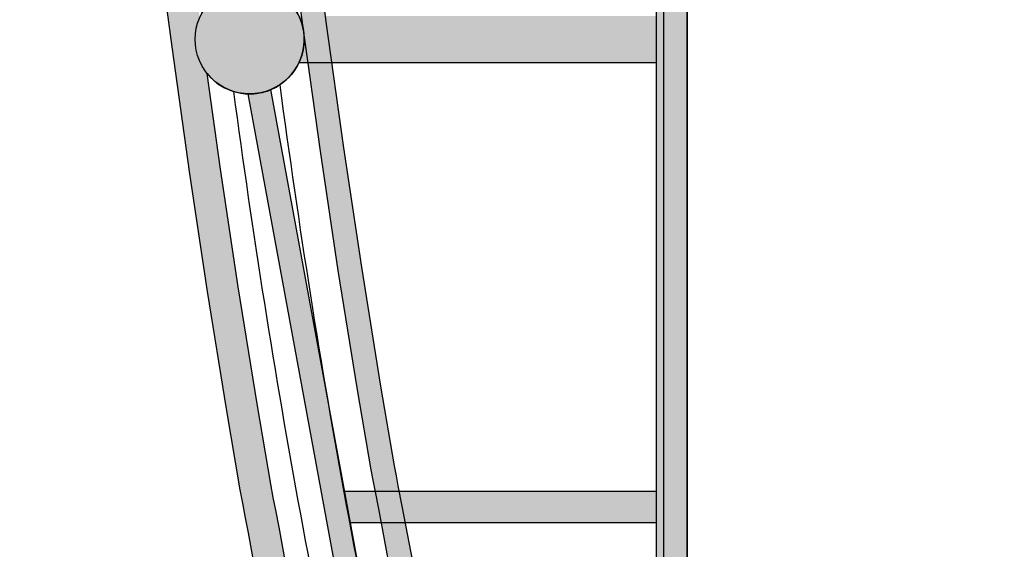
# Model space of a CAD drawing. Units: millimetres. Extents: x 4064 to 16382, y 3592 to 17306.
# Drawn here: x 5558 to 6190, y 11195 to 11535 of the extents above; entities that cross this region are included whole.
import ezdxf

# ---------------------------------------------------------------- set-up
doc = ezdxf.new("R2010")
doc.units = ezdxf.units.MM
for name, color, linetype in [('1F box', 7, 'Continuous'), ('PH1F', 8, 'Continuous'), ('PH2F', 8, 'Continuous')]:
    doc.layers.add(name, color=color, linetype=linetype)

# ---------------------------------------------------------------- blocks, each defined once
blk = doc.blocks.new('PH1F')
at = {"layer": 'PH1F'}
h = blk.add_hatch(color=256, dxfattribs=at)
h.dxf.hatch_style = 1
h.paths.add_polyline_path([(18616.87342090372, 60432.58633302746), (18512.72656935538, 60620.24943030902), (18429.48149902189, 60770.24943030893), (18397.59572808268, 60827.70467206314), (18183.74183898079, 61225.94769142033), (17933.36355821246, 61709.44914169166), (17690.7138178087, 62197.03857303706), (17455.67097477579, 62688.57483403334), (17228.12182913694, 63183.91410008678), (17198.96417891642, 63250.00000004993), (17132.78292791609, 63400.00000005001), (17007.96223179201, 63682.90647485478), (16795.09769237579, 64185.39259166567), (16589.44398711788, 64691.20021494216), (16390.92776670105, 65200.14084162106), (16247.37101144712, 65581.92934549863), (16107.71575291203, 65965.30417442904), (16074.98649246659, 66058.07950268821), (15839.96213844232, 66736.6401393067), (15711.79687705752, 67124.51269598241), (15587.40004861535, 67513.7913537659), (15466.746769748, 67904.4226806648), (15349.81625724245, 68296.34682888117), (15176.27294744491, 68904.85623768602), (15011.54262001028, 69516.03847066133), (14855.55379064393, 70129.74094617304), (14708.2171203529, 70745.93421110832), (14556.43281501952, 71424.79723958246), (14414.95598517167, 72106.23746597364), (14243.88027567874, 73006.58527877946), (14218.27296000033, 73137.74598006695), (14205.86832654698, 73200.66223166513), (14193.88023682192, 73264.82508814284), (14106.4363253053, 73776.9680808618), (13983.42266341675, 74539.93537635761), (13868.41941851275, 75303.99518391903), (13755.46558526471, 76111.57925872899), (13650.89689733622, 76920.89443721506), (13554.78105340537, 77730.20982282859), (13466.97713372566, 78539.46492324035), (13389.15865506344, 79329.32684475901), (13318.93718879538, 80119.72676871547), (13227.34684789126, 81306.79776274884), (13173.41889118948, 82149.99986689936), (12998.51436079059, 82149.99986689938, -0.1107084852037354), (13032.03434840524, 82000.4668196952, -0.7347843626865115), (12393.98643196856, 81800.7070542334), (12432.95791246244, 81199.0807056989), (12521.59672859264, 80054.4662464005), (12594.19856512123, 79238.11140890738), (12674.81036484962, 78422.50114130497), (12763.51481910775, 77608.0572788247), (12860.55223220979, 76793.61716180516), (12945.25015277901, 76139.87544791086, -0.7568564268579218), (13612.71075124578, 76048.48130763427), (13606.8028223249, 76091.57926908224), (13719.97378538556, 75282.44278499612), (13835.21022715837, 74516.83366154273), (13958.45926149288, 73752.40651617719), (14046.2169066732, 73238.42604278342), (14058.55699397004, 73172.37921895378), (14071.07917069419, 73108.86678835048), (14096.58743810681, 72978.21341239609), (14267.82969370017, 72076.9890904886), (14409.79739281991, 71393.18453300143), (14562.07257217874, 70712.12604547384), (14709.91396303245, 70093.8219318901), (14712.43283490067, 70083.59421666818, 0.7549008137113622), (14039.49526751707, 70102.86573683994), (13930.66591099915, 70557.54610905086), (13784.32588686905, 71210.23215442205), (13647.31754702037, 71865.4411583812), (13498.8175112827, 72635.42761991534), (13454.98454396101, 72872.83449609975), (13433.85664920537, 72980.63301401534), (13417.85483706284, 73062.17636531305), (13402.23904012314, 73146.7936180059), (13314.4969388986, 73662.38538078206), (13193.41448351621, 74413.83251498666), (13080.00977437389, 75166.40344127604), (12994.01748691706, 75779.81964859249, 3.573246642093854), (12945.25015277901, 76139.87544791088), (12860.5522322098, 76793.61716180507), (12763.51481910777, 77608.05727882459), (12674.81036484962, 78422.50114130498), (12594.19856512121, 79238.11140890745), (12521.59672859264, 80054.46624640045), (12432.95791246243, 81199.08070569897), (12393.98643196856, 81800.70705423338, -0.1528810398675658), (12331.44573107542, 82000.4668196952, -0.1199332650149963), (12370.61970333566, 82161.43339684235), (12358.69195981447, 82345.56919794533), (12268.15208458001, 84148.23667664872), (12135.69661049031, 87849.24737223583, 1.192271970250621), (12696.61227819402, 88249.90489495819), (12206.52027264389, 88249.90489495819, 0.1057591351050996), (12125.72797200999, 88127.78654088604), (12121.35747816003, 88249.90489495819), (11921.22943389171, 88249.90489495819), (12068.33158533307, 84139.64339334262), (12159.01649614892, 82334.08822648348), (12233.45764467521, 81184.895129357), (12322.28187435541, 80037.8863800629), (12395.07178275585, 79219.4168111814), (12475.8781903608, 78401.83754918129), (12564.79996183917, 77585.39837904969), (12662.07818959944, 76768.93709192537), (12767.85734434212, 75952.47966946356), (12882.08928614725, 75137.61909802524), (12995.79917905885, 74383.02292574834), (13117.18386104718, 73629.70014972557), (13205.30736232357, 73111.86719689013), (13221.38071712717, 73024.77057733996), (13237.59078200891, 72942.16602331403), (13258.50778316127, 72835.44352448035), (13302.28592488788, 72598.33359312917), (13451.23212396295, 71826.03373330015), (13588.85539059394, 71167.88399182867), (13735.82545883832, 70512.38790864356), (13887.78732626908, 69877.50334572796), (14048.75791681818, 69245.11940659481), (14218.84817901928, 68615.21219520006), (14398.01322160017, 67988.37608931563), (14538.81466139307, 67518.94864020313), (14684.74256885316, 67051.66947827951), (14835.97208863976, 66586.18096653232), (14992.55240515276, 66122.56065272087), (15154.53783805291, 65660.88377880167), (15321.98686921369, 65201.2261440224), (15494.96118389082, 64743.66696570636), (15673.50445568271, 64288.34343504728), (15851.15616611008, 63851.11882969944), (16034.11122490854, 63416.15424063058), (16222.45231910244, 62983.4931406284), (16416.24211093609, 62553.23529839028), (16615.54258468431, 62125.48754765895), (16820.41396840057, 61700.36484329352), (17030.91366516892, 61277.99131463842), (17247.11671205347, 60858.45956343375), (17475.10342030712, 60430.79189193438), (17709.19852867343, 60006.45602993595), (17949.4348511486, 59585.64648292897), (18195.88116952071, 59168.49607180833), (18448.62048481686, 58755.12095315393), (18707.74999655697, 58345.62492848475), (18973.38110169418, 57940.10376692525), (19245.62488631492, 57538.67096507266), (19521.1613324935, 57146.25784213752), (19803.24897369625, 56758.25977553433), (20091.88598233437, 56374.96010284674), (20386.39651952613, 55997.50306579212), (20537.13264100938, 55809.43720395723), (20688.84089883597, 55623.54962334523), (20842.20470757125, 55439.02309351436), (20997.23188049795, 55255.88390716511), (21153.93164515045, 55074.15736369143), (21312.31466757558, 54893.86790097651), (21472.39307651218, 54715.03922761968), (21634.7886057999, 54537.02786106417), (21904.24807136969, 54249.34366485874), (22178.88445645291, 53965.50262442304), (22458.072473013, 53686.33845763783), (22740.99729967356, 53412.79734543727), (22933.93161069488, 53231.51573194365), (23128.50507553431, 53052.90351401357), (23325.47511785769, 52876.31770114566), (23524.67178310188, 52701.97392359791), (23697.7439897858, 52553.88562277316), (23872.19988831106, 52407.74243544108), (24048.1922971221, 52263.44008676307), (24225.71230532707, 52121.0114116673), (24404.74977367656, 51980.48893207118), (24585.29331949139, 51841.90477847375), (24767.33030182421, 51705.29061107676), (24950.84680688315, 51570.67754044251), (25135.82763376286, 51438.09604770251), (25322.25628052904, 51307.57590433146), (25510.11493069491, 51179.1460915044), (25699.384440129, 51052.8347190705), (25890.04432442924, 50928.66894416814), (26082.07274680002, 50806.67488952416), (26275.4465064637, 50686.87756147452), (26470.04275552895, 50569.3601146666), (26650.29627308239, 50463.17495758946), (26831.53655215162, 50358.95392266481), (27013.85144189019, 50256.64864210786), (27197.22850034677, 50156.26878299164), (27381.65359115289, 50057.82385103109), (27567.11082982867, 49961.32310867634), (27753.58253054614, 49866.77549353264), (27941.04915327857, 49774.18953717675), (28129.48925126844, 49683.5732844136), (28318.87941877946, 49594.93421301304), (28509.19423903569, 49508.27915397476), (28700.40623228866, 49423.61421235128), (28892.48580393489, 49340.9446886622), (29085.40119259068, 49260.27500092022), (29279.11841806292, 49181.6086072881), (29473.5257916874, 49104.97766508044), (29656.33972917877, 49034.9965684432), (29839.6972595643, 48966.7980285704), (30023.65724025275, 48900.34611445801), (30208.20220504425, 48835.63318073519), (30393.31467047309, 48772.65066813142), (30578.97713146261, 48711.38911596502), (30765.17205680602, 48651.83817499796), (30951.88188445685, 48593.98662063465), (31139.08901658717, 48537.82236645683), (31327.82323337063, 48483.02838772465), (31703.48988807996, 48379.31287018932), (32081.9360440356, 48281.82256472758), (32462.04793789861, 48190.6966551236), (32863.54038970117, 48101.55463242347), (33266.54190181377, 48019.12674044868), (33670.78275042476, 47943.2379239007), (34076.111009022, 47873.67448793486), (34482.38625576437, 47810.20935119689), (34889.48079392374, 47752.60341201472), (35297.28086686194, 47700.60689985299), (35705.48109096487, 47653.98432921755), (36057.93963299325, 47617.86470021566), (36410.5543474383, 47585.36226878068), (36763.51797088694, 47556.27673573936), (37117.65363139354, 47530.3664869319), (37759.17214389199, 47491.16121902419), (38402.32804728785, 47460.87872313004), (39045.62319562643, 47438.45898405417), (39689.60584684469, 47422.72976107755), (40499.75819902566, 47412.43724432072), (40499.35429122316, 47612.45851531621), (40176.45196623188, 47616.56080247468, 3.605551272849492), (39815.9259321565, 47621.14107708225), (39693.31807733633, 47622.69873891814), (39051.54814561321, 47638.37391640431), (38410.51459011487, 47660.71483579459), (37769.97582661077, 47690.87410569088), (37131.05102682162, 47729.92086343915), (36779.02780978265, 47755.6765558379), (36427.94593571158, 47784.60702563746), (36077.31329309657, 47816.92675864518), (35727.02405233624, 47852.8240796374), (35321.27770818048, 47899.16638048257), (34916.14107328965, 47950.82329121212), (34511.83274546146, 48008.03496751961), (34127.45606915866, 48068.07928111248, 0.7377009248232074), (34078.6088140138, 48735.10511429302), (34040.12163627906, 48741.73973719239, 0.7388906027308596), (33771.57529192595, 48128.86371114587), (33706.15070007683, 48140.09204104687), (33305.0339070605, 48215.39437336677), (32905.25679531522, 48297.16276279102), (32507.03884402462, 48385.57775912307), (32130.19858135813, 48475.919346075), (31755.05273710183, 48572.5594687811), (31382.31947263439, 48675.46512447972), (31195.7070228007, 48729.64310440092), (31010.21542495176, 48785.29267891704), (30825.23285954381, 48842.60904556802), (30640.77590325798, 48901.60412985669), (30456.861084794, 48962.28902644483), (30273.50489190297, 49024.67398632865), (30090.7237782662, 49088.76840421704), (29908.53417026994, 49154.58080611761), (29726.95247368159, 49222.11883713822), (29545.94929389207, 49291.40677650602), (29353.41685791658, 49367.29866115612), (29161.60708175669, 49445.19046100598), (28970.60004460327, 49525.06215061559), (28780.42832082519, 49606.91055171918), (28591.12229708078, 49690.731567214), (28402.71022685952, 49776.52025695761), (28215.21828495216, 49864.27091394359), (28028.79627638467, 49953.91671666365, 3.574124665933788), (27703.8169270439, 50116.24790707786), (27658.49494024596, 50139.22772518873), (27474.90559222253, 50234.75653009929), (27292.33797371757, 50332.20995524547), (27110.8069333663, 50431.57931152715), (26930.3256243868, 50532.85568548059), (26750.90556012216, 50636.03001780854), (26572.49747933984, 50741.12805050612), (26379.80894751271, 50857.49341930555), (26188.36327119722, 50976.09627694862), (25998.24289243949, 51096.8781674037), (25809.46999103739, 51219.81505928961), (25622.06545808887, 51344.88181635923), (25436.04890660482, 51472.05227600361), (25251.43868245548, 51601.29932757927), (25181.79694972881, 51651.21371620887, 3.576567378264834), (24888.13404358987, 51864.68743467802), (24886.50433164537, 51865.91049241903), (24888.11732156325, 51864.72733166912, -0.759550961019502), (25417.32389757621, 52282.66103774359), (25282.86964343381, 52381.20303742454), (25509.79459022518, 52215.49825319244), (25661.72749582218, 52107.27959389967), (25814.51126285041, 52000.6200078016), (25968.27674535222, 51895.43563821897), (26123.0095467956, 51791.74493643282), (26278.69570354364, 51689.564945478), (26435.32171491389, 51588.91132985375), (26592.87457331121, 51489.79840519092), (26751.34179440783, 51392.23916790694), (26910.71144739612, 51296.24532482759), (27070.97218530385, 51201.82732279626), (27232.11327537383, 51108.99437827055), (27394.1246295109, 51017.75450690573), (27556.99683478948, 50928.11455314085), (27720.72118404619, 50840.08021977522), (27885.28970651688, 50753.65609756124), (28050.68519592246, 50668.85082357409), (28211.81895082686, 50588.17988433443), (28373.70540792426, 50509.03989329826), (28536.33738559005, 50431.43192423318), (28699.6980293285, 50355.36085345809), (28863.77089303537, 50280.83035226469), (29028.53995983308, 50207.84291611614), (29193.98966294385, 50136.39989390201), (29360.10490658808, 50066.50151724704), (29526.87108691128, 49998.14692987893), (29694.27411291415, 49931.33421706052), (29862.30042740403, 49866.06043507842), (30030.93702795198, 49802.32164079632), (30200.17148785002, 49740.11292126638), (30369.99197706225, 49679.42842340582), (30540.38728317241, 49620.26138373185), (30711.36208501973, 49562.59901408123), (30891.22256430338, 49503.75305690351), (31071.68660004051, 49446.545713143), (31252.71780707873, 49390.97338273274), (31434.29589606533, 49337.02613726016), (31616.40127072878, 49284.69282043725), (31799.32807432154, 49233.87413956257), (32165.68785467344, 49137.24537567527), (32534.19736258297, 49046.76248323013), (32904.41646989207, 48962.37340047542), (33276.24317998525, 48883.92662610055), (33649.38527137288, 48811.29799626904), (33881.55884326753, 48769.07362861855), (34040.12163627916, 48741.73973719237, -0.02791806215523402), (34078.60881401378, 48735.10511429303), (34114.04798009394, 48728.99592373533), (34347.0432260216, 48690.98265220476), (34580.82744412407, 48654.94202171682), (35048.79299665644, 48588.87925579424), (35518.71229887793, 48530.28808683644), (35990.08147542841, 48478.81575141349), (36462.73850460423, 48434.04666656024), (36936.54009284662, 48395.55036914544), (37411.43346752317, 48362.87872053295), (37969.99818989875, 48331.35631813252), (38529.90603393515, 48306.482906121), (39091.00319429961, 48287.50194345492), (39653.545568617, 48273.6358123517), (40498.04156261522, 48262.54163578577), (40498.5024151426, 48412.54852462389), (40074.99996801707, 48418.11209266663), (39618.93368256488, 48422.13289730719), (39618.93368256476, 48424.53452344408), (39095.38707535939, 48437.43944621179), (38535.77039606258, 48456.37032672142), (37977.552861354, 48481.16864823224), (37420.8073689413, 48512.5883830334), (36947.76191673171, 48545.1328985321), (36475.88500362469, 48583.47281642369), (36005.29586321535, 48628.04603517971), (35849.24528395975, 48645.08636823063), (35536.13414180524, 48679.27732202085), (35068.5575134766, 48737.57639827019), (34602.73929515733, 48803.33602470593), (34370.54744171699, 48839.13117315547), (34138.86606169602, 48876.93008691525), (33907.72015722235, 48916.77623831369), (33677.13526092977, 48958.711680648), (33306.05659277416, 49030.93868438185), (32936.56923786551, 49108.89190930636), (32568.75208415098, 49192.73348206851), (32202.70206506169, 49282.6124778497), (31838.53253458158, 49378.66355513212), (31657.19246579424, 49429.04142707074), (31476.37164229908, 49481.00559046608), (31296.08812801717, 49534.5682149759), (31116.36070847435, 49589.74031323449), (30937.20884003163, 49646.53169818555), (30758.6525990924, 49704.95094042266), (30588.95773643575, 49762.18164221349), (30419.83249411963, 49820.90767258602), (30251.28674521438, 49881.13664840816), (30083.33099475063, 49942.87532846382), (29915.9763599735, 50006.12958408555), (29749.2345505867, 50070.90436978656), (29583.1178489958, 50137.20369389508), (29417.63909056225, 50205.03058918678), (29252.81164384299, 50274.3870835161), (29088.64939084026, 50345.27417045266), (28925.1667072487, 50417.69177990962), (28762.3784426965, 50491.63874878305), (28600.29990100167, 50567.11279157696), (28438.9468204077, 50644.11047104376), (28278.33535383815, 50722.62716881151), (28118.48204913785, 50802.65705602141), (27954.38163209369, 50886.79829154648), (27791.11192709432, 50972.54033216809), (27628.67951606951, 51059.87999231285), (27468.59764695668, 51151.69375305399), (27157.29520648519, 51325.16684242697), (26944.01271480148, 51451.10027076246), (26834.56589568377, 51517.20157386134), (26579.92137011244, 51674.93944310019), (26329.39427363924, 51835.57756046914), (26081.19734209798, 52000.20369878349), (25835.09803667184, 52168.95437408727), (25617.01066938863, 52323.19895617942), (25401.36524576174, 52480.16961454641), (25130.06569727731, 52684.05722274389), (24975.61046106477, 52803.39600099369), (24820.89132863576, 52925.37365155219), (24667.30718954918, 53048.89445176149), (24514.86418660021, 53173.93798219093), (24251.1477638395, 53409.88837570845), (23383.35266057787, 54182.04392704656), (23193.22185005444, 54366.50662765912), (23150.76768069966, 54407.69516890542), (22937.91537502166, 54620.24943030902), (22643.05630557604, 54923.62481031165), (22369.73749000018, 55215.16572006748), (22212.74916670081, 55387.26680016197), (22057.37924251202, 55560.88589036294), (21903.61801651352, 55735.99794630299), (21751.45677571909, 55912.57766710954), (21600.88778120827, 56090.59939956453), (21451.9042542631, 56270.03704225639), (21304.50036250416, 56450.86394973387), (21158.67120602565, 56633.05283666312), (21014.41280353085, 56816.57568198074), (20871.72207846551, 57001.40363304973), (20591.03579494868, 57374.85470894584), (20316.60531108236, 57753.1549696415), (20073.67527786344, 58100.00000006744), (21083.13722386354, 58100.00000006768), (21083.13722386332, 58663.95308713851), (20933.13722386352, 58663.95308713862), (20933.13722386356, 58250.00000006814), (19986.89814702144, 58250.00000006746), (19986.89814702143, 58450.00000006764), (19844.59376809027, 58450.0000000678), (19203.44799978503, 59437.5131872503), (19051.92018657507, 59690.13064076224), (19017.73270451371, 59743.61664688273), (19019.83761495501, 59743.61664688273), (18841.59354016174, 60040.77373853478), (18764.60821853198, 60175.00212318143)])
h.paths.add_polyline_path([(18486.22978353444, 60358.87502880473), (18712.01042193619, 59965.21335752046), (18943.31110636692, 59574.99554914474), (19180.17936898499, 59188.35480576129), (19422.67670894427, 58805.40632238377), (19670.878759161, 58426.25140861736), (19821.43548434407, 58203.80996950476, -0.01328149466826171), (19831.85596707068, 58188.41413002209), (19821.43548434409, 58203.80996950474, 0.7503311066040533), (19187.42415534741, 57980.81852082657), (19139.80573197228, 58051.03352001151), (18875.91394604261, 58453.89937979455), (18618.44987433444, 58860.76355034619), (18367.30537517738, 59271.53022120125), (18122.38616352338, 59686.09575623528), (17883.61188378301, 60104.34431856341), (17650.91619447809, 60526.14350349122), (17424.25988957458, 60951.31554484128), (17209.31317404669, 61368.40944467527), (17000.00778882037, 61788.38655381917), (16796.27919994424, 62211.13787754541), (16598.0718506292, 62636.53951484902), (16405.32732789512, 63064.47661963645), (16217.98544583419, 63494.84230863326), (16124.32744359176, 63717.50854549983, 0.7418842079524229), (16659.64701053715, 64120.28024823451), (16650.32606459703, 64143.20522061338, -0.01583633474280298), (16658.75020528588, 64122.70315211383), (16870.27763869261, 63623.37339572007), (17091.3431888281, 63122.32767628813), (17319.84790687778, 62624.90827701622), (17555.8982970923, 62131.26497047911), (17799.61001070399, 61641.54157059258), (18051.05867015069, 61155.97312936001), (18265.93546434881, 60755.82523553076)], flags=16)
h.paths.add_polyline_path([(22534.50427570155, 54820.09651748328), (22259.60695776099, 55113.32116794528), (22101.44774439763, 55286.70585589342), (21945.13056842508, 55461.38345850403), (21790.44251591014, 55637.55103735487), (21637.37439498641, 55815.18317229244), (21485.91800510474, 55994.2540959292), (21336.06612246051, 56174.73759719891), (21187.81248539319, 56356.6069250256), (21041.15177977095, 56539.83469208404), (20896.07962436787, 56724.39277865265), (20752.39650220726, 56910.50618623367), (20470.36488847539, 57285.74721427862), (20194.45766776242, 57666.08314508743), (19924.88773890549, 58050.96347024608), (19831.85596707069, 58188.41413002208, -0.749612193705362), (19389.79643025532, 57682.41365752873), (19410.23845323337, 57652.27119322591), (19683.8952620403, 57262.53500969778), (19964.02670469493, 56877.22760069049), (20250.62192809285, 56496.63934611955), (20543.27341386685, 56121.56494720963), (20692.63877577687, 55935.20931300968), (20843.22334361783, 55750.69858567964), (20995.43921044392, 55567.55325352954), (21149.29364244265, 55385.79946830219), (21304.79529660433, 55205.46238752996), (21461.95424361542, 55026.56630584357), (21620.78199071466, 54849.13478653591), (21781.65637548034, 54672.79083666532), (22049.10860646968, 54387.2496331572), (22321.46819508694, 54105.76169781902), (22598.29844502412, 53828.95509624342), (22878.9883505209, 53557.57477999677), (23070.03637176636, 53378.06552960604), (23262.88709064744, 53201.03473736905), (23458.0931017803, 53026.03039789679), (23655.54982670671, 52853.2094760023), (23826.97716406165, 52706.52859875334), (23999.82454698819, 52561.73287859486), (24174.18080904237, 52418.77206402846), (24350.03731618862, 52277.67805680598), (24527.38426372102, 52138.48242895311), (24706.21066355144, 52001.21634641591), (24886.50433164632, 51865.91049241831), (24888.11732156325, 51864.72733166912, -0.7595509610196073), (25417.32389757629, 52282.66103774354), (25282.86964343002, 52381.20303742731), (25058.04800917022, 52550.280162698), (24835.45373439501, 52722.6037437663), (24615.09829154598, 52898.12784939422), (24397.02503462924, 53076.7775205744), (24181.30800319728, 53258.44614695811), (23968.05072837498, 53442.99284191843), (23757.32794680011, 53630.29056324768), (23516.90466068104, 53850.13449478169), (23279.69249581492, 54073.61985851988), (23193.2218500544, 54157.51267313952), (23045.541794658, 54300.79014494961), (22814.35802432105, 54531.65020256552)], flags=16)
h.paths.add_polyline_path([(16106.69598541998, 65529.86077536753), (15966.51427224113, 65914.68080200221), (15830.21758491644, 66301.03141717476), (15697.7702075901, 66688.8697363664), (15569.13943950362, 67078.15107786065), (15444.29596025553, 67468.82745316147), (15323.21419670664, 67860.8460572346), (15205.81723857517, 68254.33362376498), (15031.72531474625, 68864.76668379102), (14866.43065333277, 69478.04270791312), (14712.43283490067, 70083.59421666816, -0.7602622001048415), (14126.96057309956, 69748.66365923926), (14242.22009052466, 69295.8587872234), (14411.55045790293, 68668.7657476853), (14589.95506596045, 68044.59013744339), (14730.05851790685, 67577.48975725089), (14875.30908516428, 67112.37952221524), (15025.82762723371, 66649.07941892101), (15181.66183924201, 66187.66825382157), (15342.86450023981, 65728.22236869311), (15509.49248035286, 65270.81856828867), (15681.60575647321, 64815.5370466032), (15859.25427421428, 64362.49533014739), (15985.0019736186, 64053.01343372617, -0.747660905426377), (16650.32606459703, 64143.20522061338), (16450.08729396158, 64635.69475069876), (16250.8484636773, 65146.48794901247)], flags=16)
h.paths.add_polyline_path([(13466.97713372566, 78539.46492324033), (13389.15865506344, 79329.32684475902), (13318.93718879539, 80119.72676871547), (13227.34684789126, 81306.79776274884), (13173.41889118948, 82149.99986689936), (12998.51436079059, 82149.99986689938, -0.1107084852037357), (13032.03434840524, 82000.4668196952, -0.7347843626865216), (12393.98643196856, 81800.7070542334), (12432.95791246243, 81199.08070569902), (12521.59672859263, 80054.46624640063), (12594.19856512123, 79238.1114089074), (12674.81036484961, 78422.50114130502), (12763.51481910775, 77608.0572788246), (12860.5522322098, 76793.61716180506), (12945.25015277901, 76139.87544791088, -0.7568564268579202), (13612.71075124579, 76048.48130763427), (13606.80282232489, 76091.57926908239), (13719.97378538556, 75282.44278499609), (13835.21022715836, 74516.83366154271), (13958.45926149289, 73752.40651617717), (14046.2169066732, 73238.4260427834), (14058.55699397003, 73172.3792189538), (14071.07917069414, 73108.86678835074), (14096.58743810681, 72978.21341239604), (14267.82969370017, 72076.9890904886), (14409.79739281991, 71393.18453300143), (14562.07257217874, 70712.12604547385), (14709.9139630324, 70093.8219318903), (14866.43065333281, 69478.04270791291), (15031.72531474625, 68864.76668379102), (15205.81723857515, 68254.33362376504), (15323.21419670664, 67860.8460572346), (15444.29596025551, 67468.82745316152), (15569.13943950361, 67078.15107786066), (15697.77020759009, 66688.86973636644), (15830.21758491645, 66301.03141717473), (15966.51427224114, 65914.6808020022), (16106.69598541999, 65529.8607753675), (16250.84846367731, 65146.48794901246), (16450.08729396158, 64635.69475069876), (16650.32606459702, 64143.20522061341, -0.01583633474276937), (16658.75020528585, 64122.70315211389), (16870.27763869261, 63623.37339572007), (17091.3431888281, 63122.32767628813), (17319.84790687778, 62624.90827701622), (17555.8982970923, 62131.26497047911), (17799.61001070399, 61641.54157059258), (18051.05867015069, 61155.97312936001), (18265.93546434881, 60755.82523553076), (18486.22978353444, 60358.87502880473), (18712.01042193619, 59965.21335752046), (18943.31110636692, 59574.99554914474), (19180.17936898499, 59188.35480576129), (19422.67670894427, 58805.40632238377), (19670.87875916101, 58426.25140861735), (19821.43548434414, 58203.80996950466, -0.01328149466823306), (19831.85596707073, 58188.41413002203), (19924.8877389055, 58050.96347024606), (20194.45766776242, 57666.08314508742), (20470.36488847539, 57285.74721427862), (20752.39650220725, 56910.50618623367), (20896.07962436786, 56724.39277865265), (21041.15177977095, 56539.83469208404), (21187.81248539319, 56356.6069250256), (21336.06612246049, 56174.73759719894), (21485.91800510473, 55994.25409592922), (21637.37439498643, 55815.18317229243), (21790.44251591015, 55637.55103735484), (21945.13056842507, 55461.38345850404), (22101.44774439761, 55286.70585589345), (22259.60695776098, 55113.32116794529), (22534.50427570155, 54820.09651748329), (22814.35802432107, 54531.6502025655), (23045.54179465796, 54300.79014494965), (23193.2218500544, 54157.51267313952), (23279.69249581495, 54073.61985851984), (23516.90466068104, 53850.1344947817), (23757.32794680011, 53630.29056324768), (23968.05072837497, 53442.99284191843), (24181.30800319725, 53258.44614695814), (24397.02503462922, 53076.77752057442), (24615.09829154597, 52898.12784939424), (24835.45373439499, 52722.60374376633), (25058.04800917023, 52550.28016269799), (25282.86964342983, 52381.20303742745), (25509.79459022514, 52215.49825319245), (25661.72749582218, 52107.27959389967), (25814.51126285041, 52000.62000780159), (25968.27674535226, 51895.43563821897), (26123.00954679561, 51791.7449364328), (26278.69570354369, 51689.56494547796), (26435.32171491393, 51588.9113298537), (26592.87457331114, 51489.79840519096), (26751.34179440785, 51392.23916790691), (26910.71144739608, 51296.24532482759), (27070.97218530381, 51201.82732279628), (27232.11327537381, 51108.99437827056), (27394.12462951092, 51017.75450690569), (27556.99683478934, 50928.11455314091), (27720.72118404607, 50840.08021977526), (27885.28970651684, 50753.65609756127), (28050.68519592236, 50668.85082357415), (28211.81895082692, 50588.17988433441), (28373.70540792437, 50509.03989329816), (28536.33738559004, 50431.43192423321), (28699.69802932852, 50355.36085345809), (28863.77089303531, 50280.83035226474), (29028.53995983306, 50207.84291611618), (29193.98966294391, 50136.39989390198), (29360.10490658804, 50066.50151724705), (29526.87108691127, 49998.14692987893), (29694.2741129143, 49931.33421706049), (29862.30042740375, 49866.06043507854), (30030.93702795206, 49802.32164079637), (30200.17148785, 49740.11292126638), (30369.99197706224, 49679.42842340581), (30540.38728317241, 49620.26138373185), (30711.36208501984, 49562.59901408118), (30891.22256430332, 49503.75305690351), (31071.68660004047, 49446.54571314299), (31252.71780707863, 49390.97338273279), (31434.29589606523, 49337.02613726016), (31616.40127072867, 49284.69282043735), (31799.32807432163, 49233.87413956253), (32165.68785467341, 49137.24537567529), (32534.19736258301, 49046.76248323011), (32904.41646989222, 48962.3734004754), (33276.24317998523, 48883.92662610055), (33649.38527137291, 48811.29799626904), (33881.55884326776, 48769.07362861851), (34040.12163627916, 48741.73973719237, -0.02791806215522097), (34078.60881401377, 48735.10511429303), (34114.04798009408, 48728.99592373529), (34347.04322602162, 48690.98265220477), (34580.82744412406, 48654.94202171684), (35048.79299665653, 48588.87925579423), (35518.71229887805, 48530.28808683643), (35990.08147542838, 48478.81575141348), (36462.73850460431, 48434.04666656024), (36936.54009284635, 48395.55036914546), (37411.43346752318, 48362.87872053296), (37969.99818989876, 48331.3563181325), (38529.90603393503, 48306.482906121), (39091.00319429969, 48287.50194345492), (39653.54556861696, 48273.6358123517), (40498.04156261522, 48262.54163578577), (40498.5024151426, 48412.54852462389), (40074.99996801701, 48418.11209266663), (39618.93368256489, 48422.13289730718), (39618.93368256476, 48424.53452344408), (39095.3870753596, 48437.43944621178), (38535.77039606261, 48456.37032672142), (37977.55286135392, 48481.16864823225), (37420.80736894137, 48512.58838303339), (36947.76191673163, 48545.13289853212), (36475.88500362476, 48583.47281642369), (36005.29586321529, 48628.0460351797), (35849.24528395975, 48645.08636823063), (35536.13414180523, 48679.27732202085), (35068.55751347656, 48737.57639827019), (34602.73929515728, 48803.33602470593), (34370.54744171698, 48839.13117315545), (34138.86606169614, 48876.93008691522), (33907.72015722225, 48916.77623831372), (33677.13526092966, 48958.711680648), (33306.05659277402, 49030.93868438188), (32936.56923786548, 49108.89190930636), (32568.752084151, 49192.73348206849), (32202.70206506157, 49282.61247784972), (31838.53253458155, 49378.66355513214), (31657.19246579423, 49429.04142707077), (31476.37164229921, 49481.00559046607), (31296.08812801694, 49534.56821497597), (31116.36070847441, 49589.74031323447), (30937.20884003174, 49646.53169818546), (30758.6525990923, 49704.95094042269), (30588.95773643575, 49762.18164221352), (30419.83249411972, 49820.90767258593), (30251.28674521438, 49881.13664840817), (30083.33099475071, 49942.87532846378), (29915.97635997357, 50006.12958408553), (29749.23455058666, 50070.90436978654), (29583.11784899582, 50137.20369389513), (29417.63909056217, 50205.03058918682), (29252.81164384307, 50274.3870835161), (29088.64939084023, 50345.27417045266), (28925.16670724876, 50417.69177990958), (28762.37844269653, 50491.638748783), (28600.29990100156, 50567.11279157704), (28438.94682040779, 50644.11047104368), (28278.33535383822, 50722.62716881149), (28118.48204913774, 50802.65705602148), (27954.3816320937, 50886.79829154649), (27791.11192709427, 50972.54033216809), (27628.67951606951, 51059.87999231284), (27468.59764695668, 51151.69375305399), (27157.29520648517, 51325.16684242697), (26944.01271480148, 51451.10027076246), (26834.5658956838, 51517.20157386133), (26579.92137011239, 51674.93944310022), (26329.39427363929, 51835.57756046913), (26081.1973420979, 52000.20369878356), (25835.09803667182, 52168.9543740873), (25617.01066938863, 52323.19895617942), (25401.36524576179, 52480.16961454636), (25130.06569727739, 52684.05722274382), (24975.61046106487, 52803.39600099361), (24820.89132863568, 52925.37365155225), (24667.30718954917, 53048.89445176152), (24514.86418660021, 53173.93798219093), (24251.14776383953, 53409.88837570843), (23383.35266057788, 54182.04392704656), (23193.22185005444, 54366.50662765912), (23150.76768069965, 54407.69516890542), (22937.91537502167, 54620.24943030902), (22643.05630557603, 54923.62481031167), (22369.7374900002, 55215.16572006746), (22212.74916670081, 55387.26680016196), (22057.37924251198, 55560.88589036297), (21903.61801651354, 55735.99794630296), (21751.45677571912, 55912.5776671095), (21600.88778120829, 56090.59939956453), (21451.90425426316, 56270.03704225633), (21304.50036250416, 56450.86394973387), (21158.67120602566, 56633.0528366631), (21014.41280353087, 56816.57568198071), (20871.7220784655, 57001.40363304975), (20591.03579494868, 57374.85470894584), (20316.60531108236, 57753.1549696415), (20073.67527786344, 58100.00000006744), (21083.13722386354, 58100.00000006768), (21083.13722386332, 58663.95308713851), (20933.13722386352, 58663.95308713862), (20933.13722386356, 58250.00000006814), (19986.89814702144, 58250.00000006746), (19986.89814702143, 58450.00000006764), (19844.59376809027, 58450.0000000678), (19203.44799978503, 59437.5131872503), (19051.92018657507, 59690.13064076224), (19017.73270451371, 59743.61664688273), (19019.83761495501, 59743.61664688273), (18841.59354016174, 60040.77373853478), (18764.60821853198, 60175.00212318143), (18616.87342090372, 60432.58633302746), (18512.72656935538, 60620.24943030902), (18429.48149902189, 60770.24943030893), (18397.59572808268, 60827.70467206314), (18183.74183898079, 61225.94769142033), (17933.36355821246, 61709.44914169166), (17690.7138178087, 62197.03857303706), (17455.67097477579, 62688.57483403334), (17228.12182913694, 63183.9141000868), (17198.96417891642, 63250.00000004993), (17132.78292791609, 63400.00000005001), (17007.96223179202, 63682.90647485477), (16795.09769237579, 64185.39259166567), (16589.44398711789, 64691.20021494215), (16390.92776670105, 65200.14084162105), (16247.37101144712, 65581.92934549863), (16107.71575291204, 65965.30417442902), (16074.98649246659, 66058.07950268821), (15839.96213844232, 66736.6401393067), (15711.79687705751, 67124.51269598243), (15587.40004861534, 67513.79135376593), (15466.74676974802, 67904.42268066475), (15349.81625724245, 68296.34682888119), (15176.2729474449, 68904.85623768602), (15011.54262001027, 69516.03847066135), (14855.55379064392, 70129.74094617309), (14708.21712035289, 70745.93421110834), (14556.43281501951, 71424.79723958249), (14414.95598517167, 72106.23746597365), (14243.88027567873, 73006.58527877953), (14218.27296000031, 73137.74598006687), (14205.86832654698, 73200.66223166513), (14193.88023682192, 73264.82508814287), (14106.4363253053, 73776.96808086186), (13983.42266341675, 74539.9353763576), (13868.41941851275, 75303.99518391912), (13755.46558526472, 76111.57925872893), (13650.89689733621, 76920.8944372151), (13554.78105340536, 77730.20982282865)], flags=17)
h = blk.add_hatch(color=256, dxfattribs=at)
h.dxf.hatch_style = 1
h.paths.add_polyline_path([(19986.89814702143, 58450.00000006764), (19844.59376809027, 58450.0000000678), (19203.44799978503, 59437.5131872503), (19051.92018657506, 59690.13064076225), (19017.73270451371, 59743.61664688273), (19019.83761495501, 59743.61664688273), (18841.59354016173, 60040.77373853479), (18764.60821853198, 60175.00212318143), (18616.87342090371, 60432.58633302747), (18512.72656935538, 60620.24943030902), (18429.48149902189, 60770.24943030893), (18397.59572808268, 60827.70467206315), (18183.74183898079, 61225.94769142033), (17933.36355821246, 61709.44914169166), (17690.71381780872, 62197.03857303705), (17455.67097477578, 62688.57483403338), (17228.12182913693, 63183.91410008681), (17198.96417891642, 63250.00000004993), (17132.78292791609, 63400.00000005001), (17007.96223179201, 63682.90647485478), (16795.09769237581, 64185.39259166566), (16589.44398711788, 64691.20021494216), (16390.92776670105, 65200.14084162106), (16247.37101144711, 65581.92934549863), (16107.71575291202, 65965.30417442907), (16074.98649246661, 66058.07950268817), (15839.96213844233, 66736.64013930669), (15711.79687705753, 67124.51269598238), (15587.40004861532, 67513.79135376598), (15466.74676974802, 67904.42268066476), (15349.81625724248, 68296.34682888108), (15176.27294744489, 68904.8562376861), (15011.54262001028, 69516.03847066131), (14855.55379064393, 70129.74094617306), (14708.21712035289, 70745.93421110837), (14556.43281501953, 71424.79723958245), (14414.95598517167, 72106.23746597365), (14243.88027567871, 73006.58527877962), (14218.27296000024, 73137.74598006702), (14205.86832654698, 73200.66223166515), (14193.88023682193, 73264.82508814272), (14106.43632530532, 73776.96808086176), (13983.42266341675, 74539.93537635758), (13868.41941851274, 75303.99518391906), (13755.46558526472, 76111.57925872898), (13650.89689733623, 76920.89443721497), (13554.78105340534, 77730.20982282869), (13466.97713372565, 78539.46492324035), (13389.15865506345, 79329.326844759), (13318.93718879537, 80119.72676871566), (13227.34684789127, 81306.79776274874), (13173.41889118948, 82149.9998668994), (12998.51436079059, 82149.99986689938, -0.08939372606085567), (13030.7871279204, 82030.00040931851), (13077.71556567339, 81296.24078113906), (13169.44865486137, 80107.31967556287), (13239.81083309309, 79315.3359235934), (13317.77246086071, 78524.0210306329), (13405.73821044206, 77713.27440599771), (13441.80185843828, 77409.61099327341), (13502.03464927223, 76902.438373788), (13606.80282232494, 76091.57926908218), (13719.97378538555, 75282.44278499618), (13835.21022715837, 74516.83366154274), (13958.45926149288, 73752.40651617723), (14046.21690667321, 73238.42604278337), (14058.55699397005, 73172.37921895378), (14071.07917069414, 73108.86678835077), (14096.58743810679, 72978.21341239629), (14267.82969370019, 72076.98909048855), (14409.79739281991, 71393.1845330014), (14562.07257217873, 70712.12604547388), (14709.91396303243, 70093.82193189017), (14866.43065333276, 69478.04270791313), (15031.72531474625, 68864.766683791), (15205.81723857518, 68254.33362376495), (15323.21419670664, 67860.84605723458), (15444.29596025551, 67468.8274531615), (15569.13943950362, 67078.15107786063), (15697.77020759011, 66688.86973636641), (15830.21758491645, 66301.03141717475), (15966.51427224114, 65914.68080200221), (16106.69598541998, 65529.86077536758), (16250.84846367729, 65146.4879490125), (16450.08729396158, 64635.69475069876), (16656.55448743403, 64127.88634392216), (16870.27763869261, 63623.37339572006), (17091.34318882811, 63122.32767628811), (17319.84790687778, 62624.90827701623), (17555.8982970923, 62131.2649704791), (17799.61001070399, 61641.5415705926), (18051.05867015069, 61155.97312936001), (18265.93546434881, 60755.82523553076), (18486.22978353444, 60358.87502880473), (18712.01042193619, 59965.21335752047), (18943.31110636692, 59574.99554914474), (19180.17936898499, 59188.35480576129), (19422.67670894427, 58805.40632238377), (19670.878759161, 58426.25140861737), (19924.88773890549, 58050.96347024608), (20194.45766776241, 57666.08314508744), (20470.36488847538, 57285.74721427864), (20752.39650220726, 56910.50618623367), (20896.07962436787, 56724.39277865265), (21041.15177977095, 56539.83469208403), (21187.81248539319, 56356.6069250256), (21336.06612246052, 56174.73759719889), (21485.9180051048, 55994.25409592914), (21637.37439498642, 55815.18317229242), (21790.44251591015, 55637.55103735485), (21945.13056842507, 55461.38345850404), (22101.44774439765, 55286.70585589341), (22259.60695776098, 55113.32116794529), (22534.50427570156, 54820.09651748327), (22814.35802432102, 54531.65020256556), (23045.54179465796, 54300.79014494965), (23193.2218500544, 54157.51267313952), (23279.6924958149, 54073.6198585199), (23516.90466068102, 53850.13449478173), (23757.32794680011, 53630.29056324766), (23968.05072837503, 53442.99284191839), (24181.30800319728, 53258.4461469581), (24397.02503462921, 53076.77752057443), (24615.09829154605, 52898.12784939417), (24835.45373439502, 52722.60374376631), (25058.0480091702, 52550.28016269805), (25282.8696434333, 52381.20303742486), (25509.79459022521, 52215.49825319244), (25661.72749582207, 52107.27959389976), (25814.51126285042, 52000.6200078016), (25968.27674535227, 51895.43563821891), (26123.00954679559, 51791.74493643283), (26278.69570354357, 51689.56494547804), (26435.32171491395, 51588.9113298537), (26592.87457331111, 51489.79840519097), (26751.34179440777, 51392.23916790699), (26910.71144739607, 51296.24532482761), (27070.97218530395, 51201.8273227962), (27232.11327537394, 51108.99437827049), (27394.12462951084, 51017.75450690575), (27556.9968347895, 50928.11455314085), (27720.72118404626, 50840.08021977518), (27885.28970651701, 50753.65609756116), (28050.68519592239, 50668.85082357414), (28211.81895082681, 50588.17988433448), (28373.7054079243, 50509.03989329829), (28536.33738559004, 50431.43192423308), (28699.69802932855, 50355.36085345803), (28863.77089303542, 50280.83035226468), (29028.53995983295, 50207.84291611621), (29193.98966294372, 50136.39989390207), (29360.10490658791, 50066.5015172471), (29526.87108691106, 49998.14692987903), (29694.27411291411, 49931.33421706049), (29862.30042740375, 49866.06043507857), (30030.93702795175, 49802.32164079643), (30200.17148785004, 49740.11292126642), (30369.99197706211, 49679.42842340584), (30540.38728317248, 49620.26138373176), (30711.36208501967, 49562.59901408126), (30891.2225643034, 49503.75305690346), (31071.68660004059, 49446.54571314297), (31252.71780707865, 49390.97338273282), (31434.2958960652, 49337.0261372602), (31616.40127072892, 49284.69282043728), (31799.32807432157, 49233.87413956255), (32165.68785467357, 49137.24537567522), (32534.19736258313, 49046.76248323012), (32904.41646989217, 48962.37340047539), (33276.24317998523, 48883.92662610053), (33649.38527137283, 48811.29799626904), (33881.55884326762, 48769.07362861852), (34040.12163627909, 48741.73973719238, -0.02791806215527448), (34078.60881401377, 48735.10511429303), (34114.04798009392, 48728.99592373532), (34347.04322602127, 48690.98265220481), (34580.82744412428, 48654.94202171682), (35048.79299665643, 48588.87925579424), (35518.71229887807, 48530.28808683643), (35990.08147542857, 48478.81575141348), (36462.73850460417, 48434.04666656024), (36936.54009284651, 48395.55036914547), (37411.43346752317, 48362.87872053294), (37969.99818989888, 48331.35631813252), (38529.9060339352, 48306.48290612099), (39091.00319429974, 48287.50194345492), (39653.54556861686, 48273.6358123517), (40498.04156261522, 48262.54163578577), (40498.5024151426, 48412.54852462389), (40074.99996801717, 48418.11209266663), (39618.93368256488, 48422.13289730719), (39618.93368256476, 48424.53452344408), (39095.38707535925, 48437.43944621179), (38535.77039606261, 48456.37032672141), (37977.55286135407, 48481.16864823223), (37420.80736894142, 48512.58838303341), (36947.76191673175, 48545.13289853209), (36475.8850036246, 48583.47281642369), (36005.29586321542, 48628.04603517972), (35849.24528395975, 48645.08636823063), (35536.13414180516, 48679.27732202085), (35068.55751347662, 48737.5763982702), (34602.73929515736, 48803.33602470596), (34370.54744171708, 48839.13117315545), (34138.86606169619, 48876.93008691518), (33907.7201572224, 48916.77623831367), (33677.1352609297, 48958.71168064799), (33306.05659277432, 49030.93868438184), (32936.56923786548, 49108.89190930637), (32568.75208415097, 49192.73348206851), (32202.70206506172, 49282.61247784967), (31838.53253458141, 49378.66355513219), (31657.1924657944, 49429.04142707065), (31476.37164229892, 49481.00559046611), (31296.08812801699, 49534.56821497598), (31116.36070847447, 49589.74031323447), (30937.20884003141, 49646.53169818564), (30758.65259909225, 49704.95094042263), (30588.95773643578, 49762.18164221347), (30419.83249411965, 49820.90767258604), (30251.28674521452, 49881.13664840808), (30083.33099475067, 49942.87532846379), (29915.97635997352, 50006.12958408549), (29749.23455058671, 50070.90436978653), (29583.11784899571, 50137.20369389506), (29417.63909056225, 50205.03058918675), (29252.81164384296, 50274.38708351614), (29088.64939084047, 50345.27417045258), (28925.16670724849, 50417.69177990971), (28762.37844269643, 50491.63874878307), (28600.2999010019, 50567.11279157685), (28438.94682040771, 50644.11047104374), (28278.33535383811, 50722.62716881156), (28118.48204913786, 50802.65705602142), (27954.38163209365, 50886.79829154651), (27791.11192709427, 50972.54033216812), (27628.67951606952, 51059.87999231284), (27468.59764695673, 51151.69375305397), (27157.29520648527, 51325.16684242694), (26944.01271480149, 51451.10027076243), (26834.5658956838, 51517.20157386132), (26579.92137011243, 51674.93944310019), (26329.3942736392, 51835.57756046917), (26081.19734209798, 52000.20369878349), (25835.09803667189, 52168.95437408723), (25617.01066938871, 52323.19895617935), (25401.36524576174, 52480.16961454639), (25130.06569727728, 52684.05722274391), (24975.61046106479, 52803.39600099363), (24820.89132863569, 52925.37365155226), (24667.30718954923, 53048.89445176145), (24514.86418660021, 53173.93798219092), (24251.14776383928, 53409.88837570869), (23383.35266057786, 54182.04392704657), (23193.22185005444, 54366.50662765912), (23150.76768069968, 54407.6951689054), (22937.91537502166, 54620.24943030902), (22643.05630557608, 54923.6248103116), (22369.73749000015, 55215.16572006751), (22212.74916670084, 55387.26680016194), (22057.379242512, 55560.88589036295), (21903.61801651347, 55735.99794630304), (21751.45677571906, 55912.57766710957), (21600.88778120829, 56090.59939956451), (21451.90425426309, 56270.03704225642), (21304.50036250413, 56450.86394973391), (21158.67120602565, 56633.05283666311), (21014.41280353085, 56816.57568198074), (20871.72207846554, 57001.40363304971), (20591.03579494869, 57374.85470894583), (20316.60531108236, 57753.1549696415), (20073.67527786344, 58100.00000006744), (21083.13722386354, 58100.00000006768), (21083.13722386332, 58663.95308713851), (20933.13722386352, 58663.95308713862), (20933.13722386356, 58250.00000006814), (19986.89814702144, 58250.00000006746)])
h = blk.add_hatch(color=256, dxfattribs=at)
h.dxf.hatch_style = 1
h.paths.add_polyline_path([(20832.66905041911, 67450.03833417896), (16074.98657818241, 67450.03865470072), (16074.98618480467, 71100.01545979908), (17624.98813644472, 71099.9769475344), (17624.98805068606, 71250.00702652465), (16074.98777179991, 71250.00702652468), (16074.98784385587, 82149.99986689926), (15924.98649246703, 82149.99986689926), (15924.98649246686, 66491.15843153014), (16074.9864924666, 66058.07950268821), (16074.98649246668, 67300.03865470056), (17499.99539528786, 67300.03865470065), (17499.99539528808, 64850.03865470081), (20099.9943161078, 64850.03865470068), (20099.99431610804, 65000.03865470075), (17649.99539528812, 65000.03865470079), (17649.99539528808, 67300.03865470071), (17849.99775972845, 67300.03865470058), (19949.99539528778, 67300.03865470066), (19949.99539528803, 66000.03865470068), (20099.99539528783, 66000.03865470058), (20099.99539528798, 66800.03865470074, -0.4142136167478204), (20599.99548811142, 67300.03865470052), (20832.66905041914, 67300.03861150536)])
for p, q in [((16074.98784583907, 82450.00036741645), (16074.98777179991, 71250.00702652468)), ((15924.98649246686, 66487.66803264167), (15924.98649246703, 82149.99986689926)), ((13650.89689733623, 76920.89443721499), (13755.46558526473, 76111.57925872889)), ((13606.80282232493, 76091.57926908215), (13502.03464927222, 76902.43837378807)), ((12767.85734434212, 75952.47966946352), (12662.07818959942, 76768.93709192543)), ((13755.46558526473, 76111.57925872889), (13868.41941851275, 75303.99518391903)), ((13719.97378538556, 75282.44278499614), (13606.80282232493, 76091.57926908215)), ((12882.08928614724, 75137.61909802532), (12767.85734434212, 75952.47966946352)), ((13080.0097743739, 75166.40344127595), (12994.01748691706, 75779.8196485925)), ((13835.21022715838, 74516.8336615427), (13719.97378538556, 75282.44278499614)), ((13868.41941851275, 75303.99518391903), (13983.42266341675, 74539.9353763576)), ((13193.4144835162, 74413.83251498672), (13080.0097743739, 75166.40344127595)), ((12995.79917905885, 74383.02292574837), (12882.08928614724, 75137.61909802532)), ((13983.42266341675, 74539.9353763576), (14106.4363253053, 73776.96808086183)), ((13958.45926149288, 73752.40651617719), (13835.21022715838, 74516.8336615427)), ((13314.49693889859, 73662.38538078204), (13193.4144835162, 74413.83251498672)), ((13117.18386104719, 73629.70014972554), (12995.79917905885, 74383.02292574837)), ((14106.4363253053, 73776.96808086183), (14193.88023682193, 73264.82508814278)), ((14046.21690667321, 73238.4260427834), (13958.45926149288, 73752.40651617719)), ((13402.23904012314, 73146.7936180059), (13314.49693889859, 73662.38538078204)), ((13205.30736232357, 73111.86719689013), (13117.18386104719, 73629.70014972554)), ((14193.88023682193, 73264.82508814278), (14205.86832654697, 73200.66223166519)), ((14058.55699397004, 73172.37921895379), (14046.21690667321, 73238.4260427834)), ((14205.86832654697, 73200.66223166519), (14218.27296000027, 73137.74598006728)), ((13417.85483706284, 73062.17636531303), (13402.23904012314, 73146.7936180059)), ((14071.07917069413, 73108.86678835069), (14058.55699397004, 73172.37921895379)), ((14218.27296000027, 73137.74598006728), (14243.88027567871, 73006.5852787796)), ((13221.38071712718, 73024.77057733998), (13205.30736232357, 73111.86719689013)), ((14096.5874381068, 72978.21341239616), (14071.07917069413, 73108.86678835069)), ((13237.59078200891, 72942.16602331403), (13221.38071712718, 73024.77057733998)), ((13433.85664920537, 72980.63301401534), (13417.85483706284, 73062.17636531303)), ((14243.88027567871, 73006.5852787796), (14414.95598517167, 72106.23746597364)), ((13258.50778316127, 72835.4435244803), (13237.59078200891, 72942.16602331403)), ((13454.98454396099, 72872.83449609976), (13433.85664920537, 72980.63301401534)), ((14267.82969370017, 72076.98909048858), (14096.5874381068, 72978.21341239616)), ((13302.28592488787, 72598.33359312918), (13258.50778316127, 72835.4435244803)), ((13498.81751128271, 72635.42761991527), (13454.98454396099, 72872.83449609976))]:
    blk.add_line(p, q, dxfattribs=at)
blk.add_arc((13266.08478163286, 76000.0000000002), 350.0000000000001, 218.9827743651707, 156.4440663563638, dxfattribs=at)
blk = doc.blocks.new('PH2F')
at = {"layer": 'PH2F'}
h = blk.add_hatch(color=256, dxfattribs=at)
h.dxf.hatch_style = 1
h.paths.add_polyline_path([(25420.85730683905, 73672.80467409696), (25382.02639485955, 73788.27547863805), (25192.43407675131, 73724.51948284476), (25183.45358374262, 73751.22493173763), (24755.69533763927, 73607.37861862394), (24804.75967833041, 73465.62374544074)])
h.paths.add_polyline_path([(26061.47442394037, 71767.71000719642), (26013.67913003427, 71909.83970738068), (25397.57775420342, 71702.90172601143), (25444.1256482786, 71560.33372613839)])
h.paths.add_polyline_path([(24781.38460134717, 71495.93291829912), (24497.05250907846, 71400.43060078971), (24544.86019725585, 71258.25760277169), (24829.19156239068, 71353.76857390242)])
h.paths.add_polyline_path([(20099.99997059704, 75449.9999566664), (20339.9998707499, 75449.9999566664), (20339.9998707499, 75599.99995666643), (19599.99997059704, 75599.99995666643), (19599.99997059704, 82300.00042451614), (19449.99997059703, 82300.0004219325), (19449.99999937108, 71250.00041648405), (17899.99999937118, 71250.00076177168), (17899.99999937118, 71100.00076177166), (19599.99997059704, 71100.0004610373), (19599.99997059704, 74949.9999566664, -0.4142135623730951)])
h.paths.add_polyline_path([(15874.99997054726, 82150.00000000022), (12997.93337267388, 82150.00000000022, -0.1111825223777376), (13031.70560665705, 82000.0000000002, -0.1111825223777376), (12997.93337267388, 81850.00000000019), (15874.99997054739, 81850.00000000019)])
h.paths.add_polyline_path([(15874.99997054858, 79150.00000001088), (13055.67340668578, 79150.00000001088, 0.000910260601671688), (13084.9313853935, 78850.00000001087), (15874.99997054872, 78850.00000001087)])
h.paths.add_polyline_path([(15874.99997054991, 76149.99999999988), (13582.31255063164, 76149.99999999988, -0.1111825223774698), (13616.08478461465, 76000.0000000002, -0.1111825223780054), (13582.31255063132, 75849.99999999985), (15874.99997055005, 75849.99999999985)])
h.paths.add_polyline_path([(15874.99997055127, 73100.0000000004), (13877.23055699725, 73100.0000000004), (13914.11888384153, 72900.00000000038), (15874.99997055135, 72900.00000000038)])
h.paths.add_polyline_path([(15874.99997055257, 70150.00000000015), (14688.18765975826, 70150.00000000015, -0.1132889152211572), (14723.21893924765, 69997.37396978278, -0.1090853792296862), (14690.67903600077, 69850.00000000013), (15874.9999705527, 69850.00000000013)])
h.paths.add_polyline_path([(14723.21893924765, 69997.37396978278, 1), (14023.21893924765, 69997.37396978278, 1)])
h.paths.add_polyline_path([(13582.31255063164, 76149.99999999988, 0.7998843211831903), (12916.08478461465, 76000.0000000002, 1), (13616.08478461465, 76000.0000000002, 0.1111825223774699)])
h.paths.add_polyline_path([(13031.70560665705, 82000.0000000002, 1), (12331.70560665705, 82000.0000000002, 1)])
h.paths.add_polyline_path([(20339.99994540367, 84439.99995440921), (19300.00953460485, 84439.9999543844), (19300.00957113303, 82450.00042553894), (12790.01027740223, 82450.00030807704), (12790.00988280104, 83290.00010432562), (11790.00160345207, 83289.99989294788), (11793.82911825582, 83139.99989363413), (12640.00993679188, 83140.00007265074), (12640.01037442305, 82347.50756482285, -0.1666450656688525), (12861.98265712234, 82300.00030845933), (20339.99993360454, 82300.00043726203)])
h.paths.add_polyline_path([(19825.00471591406, 82872.50030272937), (20199.99987045334, 83295.00018822837), (19450.00955517868, 83295.00018821207)], flags=16)
h.paths.add_polyline_path([(19450.00955383328, 83445.00018821209), (19450.00953729051, 84289.99995439043), (20199.99987079581, 84289.99995440667), (20199.99987044839, 83445.00018822832)], flags=16)
h.paths.add_polyline_path([(22099.99987078648, 84439.99995440831), (21599.99993352538, 84439.99995440831), (21599.99993352538, 84289.99995440828), (22099.99987078887, 84289.99995440828)])
h.paths.add_polyline_path([(22099.99987076091, 86049.9999365561), (12980.60619675148, 86049.99993655604), (12980.60619743307, 85899.99984224602), (22099.99987076331, 85900.00004414312)])
h.paths.add_polyline_path([(12980.6061935707, 86749.99999999985), (12830.60619357068, 86749.9999969069), (12830.60619357068, 85849.99999588716), (12480.60634203254, 85849.99999588716), (12480.6063585283, 85750.00000121884), (12880.6061935707, 85750.00000121878), (12980.60619811467, 85750.00000167314)])
h.paths.add_polyline_path([(12980.60619357069, 86899.99999999988), (12580.606192479, 86899.99999708873), (12580.606192479, 86899.99998920476), (12580.60619357068, 86749.99999706224), (12830.60619357068, 86749.99999999985), (12980.60619357069, 86749.99999999985)])
h.paths.add_polyline_path([(12580.606192479, 86899.99998920476), (12480.60619357069, 86899.99998920476), (12480.60619357069, 86749.99999588719), (12580.60619357068, 86749.99999706224)])
h.paths.add_polyline_path([(15599.99987068864, 88149.99994579302), (12767.79401241579, 88150.00006746588, -0.1111825763733492), (12801.56627840074, 88000.0000000002, -0.1111824683821554), (12767.79407641933, 87850.00006746582), (15599.99987068864, 87849.99994579297)])
h.paths.add_polyline_path([(12767.79401241579, 88150.00006746588, 0.7998842337211046), (12101.56627840074, 88000.0000000002, 1), (12801.56627840074, 88000.0000000002, 0.1111825763733497)])
h.paths.add_polyline_path([(12119.91408787023, 94000.0000000002, 1), (12819.91408787023, 94000.0000000002, 1)])
h.paths.add_polyline_path([(15599.99987068864, 94150.00000420785), (12786.14187407955, 94149.99995743071, -0.1111824883075739), (12819.91408787023, 94000.0000000002, -0.1111825564478573), (12786.1418336946, 93849.99995743074), (15599.99987068864, 93850.00000420782)])
h.paths.add_polyline_path([(15599.99987068864, 100149.9999566667), (13643.47596377444, 100149.9999566667, -0.1111824876960855), (13677.24817720271, 100000.0000000002, -0.1111825570593572), (13643.47592266466, 99849.9999566667), (15599.99987068864, 99849.99995666664)])
h.paths.add_polyline_path([(12977.24817720271, 100000.0000000002, 1), (13677.24817720271, 100000.0000000002, 1)])
h.paths.add_polyline_path([(15599.99986560989, 105375.0470023403), (15599.99987049233, 105500.0000000002), (15326.31589798503, 105500.0000000002, 0.06139820506647021), (13262.51874918156, 100343.9623542602, -0.2251484070600265), (13552.67369500764, 100267.7374384032, -0.06164703513698851)])
h.paths.add_polyline_path([(13396.1291030833, 99656.84490671172, -0.2251697183673242), (13105.05234601705, 99729.57623513522, 0.04542310978679642), (12337.76003957894, 94324.09151102792, -0.225152050872589), (12637.29882116296, 94307.37981563692, -0.04540406166238705)])
h.paths.add_polyline_path([(12603.01826287236, 93676.29754619887, -0.2251947648151608), (12303.3816869521, 93692.1575736708, 0.01610040311336172), (12295.88590684254, 88313.47028872228, -0.2251687232635642), (12595.86196831663, 88318.87106151188, -0.01609455469653397)])
h.paths.add_polyline_path([(12640.19894760101, 81652.46986137335), (13158.29787795324, 76332.98946342563, -0.1084018896075528), (13307.59144367088, 76347.53013862703), (12789.49251331856, 81667.01053657479, -0.1084018896074903)])
h.paths.add_polyline_path([(13401.84985577526, 75677.40451730903, -0.1084018896074997), (13254.33795501665, 75650.197181266), (14237.45386808708, 70319.96945247398, -0.108401889607576), (14384.96576884581, 70347.17678851698), (14063.20833304399, 72091.67139332848, -0.007914666296488843), (13742.143429587, 73832.41124749626)])
h.paths.add_polyline_path([(14550.60493287497, 69695.65521122629, -0.1084018896075316), (14408.01003644641, 69649.1074345605), (16153.57779567017, 64301.71875855673, -0.1084018896075482), (16296.17269209874, 64348.26653522246)])
h.paths.add_polyline_path([(16680.96378929736, 64000.0000000002, 1), (15980.96378929736, 64000.0000000002, 1)])
h.paths.add_polyline_path([(16558.22514346657, 63733.81908990102, -0.1084018896075424), (16425.92657419105, 63663.12900171563), (19309.63679583432, 58266.1809100993, -0.1084018896075892), (19441.93536510984, 58336.87099828475), (19267.92128791561, 58662.54343748446, -0.04144377075072826), (18690.27966321015, 59743.6166468153), (18610.13130419256, 59893.6166468153)])
h.paths.add_polyline_path([(19449.99997059703, 64550.0023644407), (16749.99997059707, 64550.0023644407), (16749.99997059707, 64350.00000000023), (19449.99997059703, 64350.00000000023)], flags=17)
h.paths.add_polyline_path([(19599.99997059704, 64820.73453954079), (19599.99997059704, 66500.00000000025), (17749.99997059707, 66500.00000000025), (17749.99997059707, 66350.00000000025), (19449.99997059703, 66350.00000000025), (19449.99997059703, 64350.00000000023), (16749.99997059707, 64350.00000000023), (16749.99997059707, 64550.0023644407), (16749.99997059707, 66349.99999585787), (16749.99996667297, 66349.99999585787), (16749.99996621319, 66500.00000000025), (16074.99997055258, 66500.00000000025), (16074.99997055258, 66350.00000000025), (16599.99997059704, 66350.00000000025), (16599.99997059704, 64350.00000000023), (16330.96378929729, 64350.00000000023, -0.2453926839566014), (16618.19192162421, 64200.00000000023), (19612.68975800091, 64200.00000000023, -0.01022052184329221)])
h.paths.add_polyline_path([(19682.27525465369, 63240.00000000023), (19531.46428568198, 63240.00000000026, 0.05600508456787473), (20262.70352000806, 59893.6166468153), (18610.13130419256, 59893.6166468153), (18690.27966321015, 59743.6166468153), (20314.45132316132, 59743.6166468153), (20323.86344188204, 59743.61664681532, 0.00858170515105796), (20509.53089155823, 59239.54842315034), (20640.95856238991, 59294.16018976932, -0.06713946574696589)])
h.paths.add_polyline_path([(20890.37564386835, 58693.91763923918), (20757.16450623007, 58638.56479372576, 0.008582025555809576), (20980.50989479232, 58150.00000003361), (20976.3327896168, 58150.00000003361, 0.009133108672721654), (21229.18516354117, 57649.99999995767), (18297.58373529874, 57650.0000000124), (18388.75286304313, 57500.00000001068), (21480.52861527517, 57499.99999995297, -0.02193221187996372)])
h.paths.add_polyline_path([(19886.89815000341, 58000.0000000002, 1), (19186.89815000341, 58000.0000000002, 1)], flags=17)
h = blk.add_hatch(color=256, dxfattribs=at)
h.dxf.hatch_style = 1
h.paths.add_polyline_path([(16074.99969597303, 82300.00035939214), (15874.99997054753, 82300.00035939214), (15874.99997054753, 80782.82087885488), (16074.99972628087, 80782.82087885488)])
h.paths.add_polyline_path([(16074.99973926555, 80132.82087885485), (15874.99997054999, 80132.82087885482), (15874.99997054999, 71850.00000000022), (16074.99990472676, 71850.00000000025)])
h.paths.add_polyline_path([(15874.99997055337, 71200.00000000022), (15874.99997055337, 65485.32053816767), (16074.99997055258, 65025.80912867804), (16074.99997055258, 71200.00000000025)])
for p, q in [((15874.99997054719, 82300.00035875803), (15874.99997055392, 67100.00000000045)), ((16074.99997863955, 68150.00000000023), (16074.99969597303, 82300.00036021724)), ((15924.99997055257, 71850.00000000025), (15924.99997055257, 80132.82087885485)), ((16074.99997055258, 80132.82087885485), (16074.99997055258, 71850.00000000025)), ((15874.99997055265, 75849.99999999985), (13582.31255063129, 75849.99999999985)), ((14384.96576884581, 70347.17678851697), (13401.84985577526, 75677.40451730904)), ((13254.33795501665, 75650.19718126598), (14237.45386808708, 70319.96945247396)), ((15874.99997055265, 73100.0000000004), (13870.28970016452, 73100.0000000004)), ((15874.99997055265, 72900.00000000038), (13907.03058225814, 72900.00000000038))]:
    blk.add_line(p, q, dxfattribs=at)
blk.add_circle((13266.08478461465, 76000.0000000002), 350, dxfattribs=at)
for centre, radius, start, end in [((68883.85719827021, 83102.8602539341), 56215.55974975443, 187.6023556779631, 193.1965805347465), ((13266.08478461459, 76000.00000000006), 349.9999999998751, 268.0766566309754, 292.8239068634972), ((68883.85719827056, 83102.86025393366), 55915.55974975466, 187.599413680003, 193.1941289589809)]:
    blk.add_arc(centre, radius, start, end, dxfattribs=at)

msp = doc.modelspace()

# ---------------------------------------------------------------- block references
at = {"layer": '1F box', "xscale": 0.1, "yscale": 0.1, "zscale": 0.1}
msp.add_blockref('PH1F', (4378.979902797523, 3922.29533144767), dxfattribs=at)

# ---------------------------------------------------------------- next in the draw order: block references
at = {"layer": 'PH2F', "xscale": 0.1, "yscale": 0.1, "zscale": 0.1}
msp.add_blockref('PH2F', (4378.979902797524, 3922.295331447611), dxfattribs=at)

doc.saveas('drawing.dxf')
